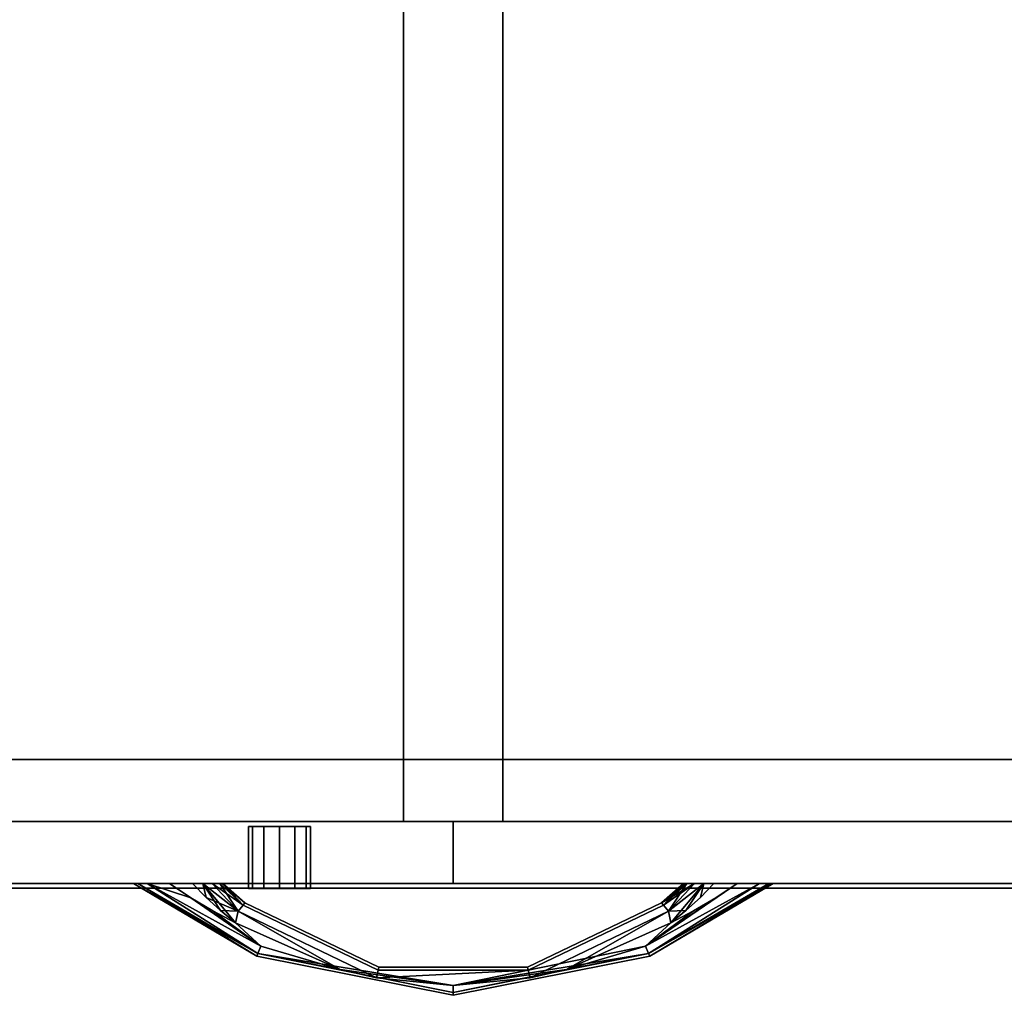
# Model space of a CAD drawing. Extents: x -238 to 25, y 377 to 580.
# Drawn here: x -166 to -156, y 534 to 544 of the extents above; entities that cross this region are included whole.
import ezdxf

# ---------------------------------------------------------------- set-up
doc = ezdxf.new("R2010")
doc.units = 0
doc.header["$LTSCALE"] = 96
doc.header["$MEASUREMENT"] = 0
for name, color, linetype in [('AFUFR-3-TPLM-TH', 7, 'Continuous'), ('AFUFR-P', 7, 'Continuous'), ('AFUST-3-DRLM-SV', 7, 'Continuous'), ('AFUST-3-GBLM-SV', 7, 'Continuous'), ('AFUST-3-KPLM-SV', 7, 'Continuous'), ('AFUST-3-LKPT', 7, 'Continuous'), ('AFUST-3-PLPT-FXBK', 7, 'Continuous'), ('AFUST-3-SHLM-TH', 7, 'Continuous'), ('AFUST-P', 7, 'Continuous'), ('MAIN_FURN', 7, 'Continuous')]:
    doc.layers.add(name, color=color, linetype=linetype)

# ---------------------------------------------------------------- blocks, each defined once
blk = doc.blocks.new('MO7224SWWFP')
at = {"layer": 'AFUFR-3-TPLM-TH', "color": 42, "linetype": 'Continuous'}
for points, invisible_edges in [([(72, -24, 29), (0, 0, 29), (72, 0, 29)], 1), ([(0, -24, 29), (0, 0, 29), (72, -24, 29)], 2), ([(0, -24, 28), (72, 0, 28), (0, 0, 28)], 1), ([(72, -24, 28), (72, 0, 28), (0, -24, 28)], 2), ([(0, -24, 28), (72, -24, 29), (72, -24, 28)], 1), ([(0, -24, 29), (72, -24, 29), (0, -24, 28)], 2)]:
    blk.add_3dface(points, dxfattribs=dict(at, invisible_edges=invisible_edges))
at = {"layer": 'AFUFR-P', "color": 1, "linetype": 'Continuous'}
blk.add_line((72, -24), (0, -24), dxfattribs=at)
blk = doc.blocks.new('MO362028NTMLFBB')
at = {"layer": 'AFUST-3-DRLM-SV', "color": 42, "linetype": 'Continuous'}
for points, invisible_edges in [([(1, 0, 16), (37, 0, 16), (1, 0.625, 16)], 2), ([(1, 0.625, 16), (37, 0, 16), (37, 0.625, 16)], 1), ([(1, 0.625, 4), (37, 0.625, 4), (1, 0, 4)], 2), ([(1, 0, 4), (37, 0.625, 4), (37, 0, 4)], 1), ([(37, 0.625, 16), (37, 0.625, 4), (1, 0.625, 16)], 2), ([(1, 0.625, 16), (37, 0.625, 4), (1, 0.625, 4)], 1), ([(1, 0.625, 16), (19, 0.625, 16), (1, 0, 16)], 2), ([(1, 0, 16), (19, 0.625, 16), (19, 0, 16)], 1), ([(19, 0.625, 16), (1, 0.625, 16), (19, 0.625, 28)], 2), ([(19, 0.625, 28), (1, 0.625, 16), (1, 0.625, 28)], 1), ([(1, 0, 28), (19, 0, 28), (1, 0.625, 28)], 2), ([(1, 0.625, 28), (19, 0, 28), (19, 0.625, 28)], 1), ([(19, 0, 22), (37, 0.625, 22), (19, 0.625, 22)], 1), ([(37, 0, 22), (37, 0.625, 22), (19, 0, 22)], 2), ([(19, 0.625, 16), (19, 0.625, 28), (19, 0, 16)], 2), ([(19, 0, 16), (19, 0.625, 28), (19, 0, 28)], 1), ([(37, 0.625, 22), (19, 0.625, 28), (19, 0.625, 22)], 1), ([(37, 0.625, 28), (19, 0.625, 28), (37, 0.625, 22)], 2), ([(19, 0.625, 22), (19, 0, 28), (19, 0, 22)], 1), ([(19, 0.625, 28), (19, 0, 28), (19, 0.625, 22)], 2), ([(19, 0.625, 28), (37, 0, 28), (19, 0, 28)], 1), ([(37, 0.625, 28), (37, 0, 28), (19, 0.625, 28)], 2), ([(19, 0, 16), (37, 0.625, 16), (19, 0.625, 16)], 1), ([(37, 0, 16), (37, 0.625, 16), (19, 0, 16)], 2), ([(37, 0.625, 16), (19, 0.625, 22), (19, 0.625, 16)], 1), ([(37, 0.625, 22), (19, 0.625, 22), (37, 0.625, 16)], 2), ([(19, 0.625, 16), (19, 0, 22), (19, 0, 16)], 1), ([(19, 0.625, 22), (19, 0, 22), (19, 0.625, 16)], 2), ([(19, 0.625, 22), (37, 0, 22), (19, 0, 22)], 1), ([(37, 0.625, 22), (37, 0, 22), (19, 0.625, 22)], 2), ([(37, 0, 4), (37, 0, 16), (1, 0, 4)], 2), ([(1, 0, 4), (37, 0, 16), (1, 0, 16)], 1), ([(1, 0, 16), (19, 0, 16), (1, 0, 28)], 2), ([(1, 0, 28), (19, 0, 16), (19, 0, 28)], 1), ([(19, 0, 22), (37, 0, 28), (37, 0, 22)], 1), ([(19, 0, 28), (37, 0, 28), (19, 0, 22)], 2), ([(19, 0, 16), (37, 0, 22), (37, 0, 16)], 1), ([(19, 0, 22), (37, 0, 22), (19, 0, 16)], 2)]:
    blk.add_3dface(points, dxfattribs=dict(at, invisible_edges=invisible_edges))
at = {"layer": 'AFUST-3-GBLM-SV', "color": 42, "linetype": 'Continuous'}
for points, invisible_edges in [([(19.5, 0.625, 28), (18.5, 19.25, 28), (19.5, 19.25, 28)], 1), ([(18.5, 0.625, 28), (18.5, 19.25, 28), (19.5, 0.625, 28)], 2), ([(19.5, 19.25, 16.25), (18.5, 0.625, 16.25), (19.5, 0.625, 16.25)], 1), ([(18.5, 19.25, 16.25), (18.5, 0.625, 16.25), (19.5, 19.25, 16.25)], 2), ([(18.5, 19.25, 16.25), (18.5, 0.625, 28), (18.5, 0.625, 16.25)], 1), ([(18.5, 19.25, 28), (18.5, 0.625, 28), (18.5, 19.25, 16.25)], 2), ([(19.5, 19.25, 28), (19.5, 0.625, 16.25), (19.5, 0.625, 28)], 1), ([(19.5, 19.25, 16.25), (19.5, 0.625, 16.25), (19.5, 19.25, 28)], 2), ([(19.5, 0.625, 28), (18.5, 0.625, 16.25), (18.5, 0.625, 28)], 1), ([(19.5, 0.625, 16.25), (18.5, 0.625, 16.25), (19.5, 0.625, 28)], 2)]:
    blk.add_3dface(points, dxfattribs=dict(at, invisible_edges=invisible_edges))
at = {"layer": 'AFUST-3-KPLM-SV', "color": 42, "linetype": 'Continuous'}
for points, invisible_edges in [([(36, 0.625, 4), (2, 1.25, 4), (36, 1.25, 4)], 1), ([(2, 0.625, 4), (2, 1.25, 4), (36, 0.625, 4)], 2), ([(2, 1.25, 4), (36, 1.25), (36, 1.25, 4)], 1), ([(2, 1.25), (36, 1.25), (2, 1.25, 4)], 2), ([(36, 1.25), (2, 0.625), (36, 0.625)], 1), ([(2, 1.25), (2, 0.625), (36, 1.25)], 2), ([(36, 0.625, 4), (2, 0.625), (2, 0.625, 4)], 1), ([(36, 0.625), (2, 0.625), (36, 0.625, 4)], 2)]:
    blk.add_3dface(points, dxfattribs=dict(at, invisible_edges=invisible_edges))
at = {"layer": 'AFUST-3-LKPT', "color": 30, "linetype": 'Continuous'}
for points, invisible_edges in [([(16.9375, 0.575, 27.25), (16.9794, -0.05, 27.0938), (16.9794, 0.575, 27.0938)], 1), ([(16.9375, -0.05, 27.25), (16.9794, -0.05, 27.0938), (16.9375, 0.575, 27.25)], 2), ([(16.9794, 0.575, 27.4063), (16.9375, -0.05, 27.25), (16.9375, 0.575, 27.25)], 1), ([(16.9794, -0.05, 27.4063), (16.9375, -0.05, 27.25), (16.9794, 0.575, 27.4063)], 2), ([(16.9375, 0.575, 27.25), (16.9794, 0.575, 27.0938), (17.5625, 0.575, 27.25)], 14), ([(16.9794, 0.575, 27.4063), (16.9375, 0.575, 27.25), (17.5625, 0.575, 27.25)], 14), ([(16.9794, 0.575, 27.0938), (17.0937, -0.05, 26.9794), (17.0937, 0.575, 26.9794)], 1), ([(16.9794, -0.05, 27.0938), (17.0937, -0.05, 26.9794), (16.9794, 0.575, 27.0938)], 2), ([(17.0937, 0.575, 27.5206), (16.9794, -0.05, 27.4063), (16.9794, 0.575, 27.4063)], 1), ([(17.0937, -0.05, 27.5206), (16.9794, -0.05, 27.4063), (17.0937, 0.575, 27.5206)], 2), ([(17.5625, 0.575, 27.25), (16.9794, 0.575, 27.0938), (17.5206, 0.575, 27.0938)], 3), ([(17.0937, 0.575, 26.9794), (17.5206, 0.575, 27.0938), (16.9794, 0.575, 27.0938)], 3), ([(17.5206, 0.575, 27.4063), (16.9794, 0.575, 27.4063), (17.5625, 0.575, 27.25)], 3), ([(17.0937, 0.575, 27.5206), (16.9794, 0.575, 27.4063), (17.5206, 0.575, 27.4063)], 14), ([(17.0937, 0.575, 26.9794), (17.25, -0.05, 26.9375), (17.25, 0.575, 26.9375)], 1), ([(17.0937, -0.05, 26.9794), (17.25, -0.05, 26.9375), (17.0937, 0.575, 26.9794)], 2), ([(17.25, 0.575, 27.5625), (17.0937, -0.05, 27.5206), (17.0937, 0.575, 27.5206)], 1), ([(17.25, -0.05, 27.5625), (17.0937, -0.05, 27.5206), (17.25, 0.575, 27.5625)], 2), ([(17.4063, 0.575, 26.9794), (17.5206, 0.575, 27.0938), (17.0937, 0.575, 26.9794)], 14), ([(17.25, 0.575, 26.9375), (17.4063, 0.575, 26.9794), (17.0937, 0.575, 26.9794)], 2), ([(17.4063, 0.575, 27.5206), (17.0937, 0.575, 27.5206), (17.5206, 0.575, 27.4063)], 3), ([(17.25, 0.575, 27.5625), (17.0937, 0.575, 27.5206), (17.4063, 0.575, 27.5206)], 2), ([(17.25, 0.575, 26.9375), (17.4063, -0.05, 26.9794), (17.4063, 0.575, 26.9794)], 1), ([(17.25, -0.05, 26.9375), (17.4063, -0.05, 26.9794), (17.25, 0.575, 26.9375)], 2), ([(17.4063, 0.575, 27.5206), (17.25, -0.05, 27.5625), (17.25, 0.575, 27.5625)], 1), ([(17.4063, -0.05, 27.5206), (17.25, -0.05, 27.5625), (17.4063, 0.575, 27.5206)], 2), ([(17.4063, 0.575, 26.9794), (17.5206, -0.05, 27.0938), (17.5206, 0.575, 27.0938)], 1), ([(17.4063, -0.05, 26.9794), (17.5206, -0.05, 27.0938), (17.4063, 0.575, 26.9794)], 2), ([(17.5206, 0.575, 27.4063), (17.4063, -0.05, 27.5206), (17.4063, 0.575, 27.5206)], 1), ([(17.5206, -0.05, 27.4063), (17.4063, -0.05, 27.5206), (17.5206, 0.575, 27.4063)], 2), ([(17.5625, 0.575, 27.25), (17.5206, -0.05, 27.4063), (17.5206, 0.575, 27.4063)], 1), ([(17.5625, -0.05, 27.25), (17.5206, -0.05, 27.4063), (17.5625, 0.575, 27.25)], 2), ([(17.5206, 0.575, 27.0938), (17.5625, -0.05, 27.25), (17.5625, 0.575, 27.25)], 1), ([(17.5206, -0.05, 27.0938), (17.5625, -0.05, 27.25), (17.5206, 0.575, 27.0938)], 2), ([(16.9375, -0.05, 27.25), (16.9794, -0.05, 27.4063), (16.9794, -0.05, 27.0938)], 2), ([(16.9794, -0.05, 27.0938), (17.0937, -0.05, 27.5206), (17.0937, -0.05, 26.9794)], 3), ([(16.9794, -0.05, 27.4063), (17.0937, -0.05, 27.5206), (16.9794, -0.05, 27.0938)], 14), ([(17.0937, -0.05, 26.9794), (17.25, -0.05, 27.5625), (17.25, -0.05, 26.9375)], 3), ([(17.0937, -0.05, 27.5206), (17.25, -0.05, 27.5625), (17.0937, -0.05, 26.9794)], 14), ([(17.25, -0.05, 26.9375), (17.4063, -0.05, 27.5206), (17.4063, -0.05, 26.9794)], 3), ([(17.25, -0.05, 27.5625), (17.4063, -0.05, 27.5206), (17.25, -0.05, 26.9375)], 14), ([(17.4063, -0.05, 26.9794), (17.5206, -0.05, 27.4063), (17.5206, -0.05, 27.0938)], 3), ([(17.4063, -0.05, 27.5206), (17.5206, -0.05, 27.4063), (17.4063, -0.05, 26.9794)], 14), ([(17.5206, -0.05, 27.0938), (17.5206, -0.05, 27.4063), (17.5625, -0.05, 27.25)], 1)]:
    blk.add_3dface(points, dxfattribs=dict(at, invisible_edges=invisible_edges))
at = {"layer": 'AFUST-3-PLPT-FXBK', "color": 30, "linetype": 'Continuous'}
for points in [[(15.7812, 0, 14.25), (15.8244, 0, 14.3541), (17.0226, -0.7317, 14.25)], [(17.0338, -0.7048, 14.1412), (15.7812, 0, 14.25), (17.0226, -0.7317, 14.25)], [(15.9178, 0, 14.0786), (15.7812, 0, 14.25), (17.0338, -0.7048, 14.1412)], [(15.8244, 0, 14.3541), (15.9178, 0, 14.4214), (17.0338, -0.7048, 14.3588)], [(17.0226, -0.7317, 14.25), (15.8244, 0, 14.3541), (17.0338, -0.7048, 14.3588)], [(15.9178, 0, 14.4214), (16.3585, -0.1437, 14.4675), (17.0643, -0.6312, 14.4384)], [(17.0338, -0.7048, 14.3588), (15.9178, 0, 14.4214), (17.0643, -0.6312, 14.4384)], [(17.0643, -0.6312, 14.0616), (15.9178, 0, 14.0786), (17.0338, -0.7048, 14.1412)], [(16.3585, -0.1437, 14.0325), (15.9178, 0, 14.0786), (17.0643, -0.6312, 14.0616)], [(15.9178, 0, 14.4214), (16.1434, 0, 14.4675), (16.3585, -0.1437, 14.4675)], [(16.3585, -0.1437, 14.0325), (16.1434, 0, 14.0325), (15.9178, 0, 14.0786)], [(16.513, -0.14, 14.0325), (16.4786, 0, 14.0459), (16.3757, 0, 14.0325)], [(16.3757, 0, 14.4675), (16.4786, 0, 14.4541), (16.513, -0.14, 14.4675)], [(16.8349, -0.278, 14.0616), (16.4786, 0, 14.0459), (16.513, -0.14, 14.0325)], [(16.8349, -0.278, 14.0616), (16.5733, 0, 14.0857), (16.4786, 0, 14.0459)], [(16.4786, 0, 14.4541), (16.5733, 0, 14.4143), (16.8349, -0.278, 14.4384)], [(16.8097, -0.3965, 14.4675), (16.4786, 0, 14.4541), (16.8349, -0.278, 14.4384)], [(16.6578, -0.2723, 14.4675), (16.4786, 0, 14.4541), (16.8097, -0.3965, 14.4675)], [(16.513, -0.14, 14.4675), (16.4786, 0, 14.4541), (16.6578, -0.2723, 14.4675)], [(16.6491, 0, 14.1545), (16.5733, 0, 14.0857), (16.8349, -0.278, 14.0616)], [(16.5733, 0, 14.4143), (16.6491, 0, 14.3455), (16.8845, -0.2158, 14.3588)], [(16.8349, -0.278, 14.4384), (16.5733, 0, 14.4143), (16.8845, -0.2158, 14.3588)], [(16.8845, -0.2158, 14.1412), (16.6491, 0, 14.1545), (16.8349, -0.278, 14.0616)], [(16.6723, 0, 14.1993), (16.6491, 0, 14.1545), (16.8845, -0.2158, 14.1412)], [(16.6491, 0, 14.3455), (16.6723, 0, 14.3007), (16.8845, -0.2158, 14.3588)], [(16.6813, 0, 14.25), (16.6723, 0, 14.1993), (16.8845, -0.2158, 14.1412)], [(16.6723, 0, 14.3007), (16.6813, 0, 14.25), (16.9027, -0.193, 14.25)], [(16.8845, -0.2158, 14.3588), (16.6723, 0, 14.3007), (16.9027, -0.193, 14.25)], [(16.9027, -0.193, 14.25), (16.6813, 0, 14.25), (16.8845, -0.2158, 14.1412)], [(21.8566, 0, 14.0325), (21.6415, -0.1437, 14.0325), (20.9357, -0.6312, 14.0616)], [(22.0822, 0, 14.0786), (21.8566, 0, 14.0325), (20.9357, -0.6312, 14.0616)], [(20.9662, -0.7048, 14.1412), (22.0822, 0, 14.0786), (20.9357, -0.6312, 14.0616)], [(20.9357, -0.6312, 14.4384), (22.0822, 0, 14.4214), (20.9662, -0.7048, 14.3588)], [(21.8566, 0, 14.4675), (22.0822, 0, 14.4214), (20.9357, -0.6312, 14.4384)], [(21.6415, -0.1437, 14.4675), (21.8566, 0, 14.4675), (20.9357, -0.6312, 14.4384)], [(22.1756, 0, 14.1459), (22.0822, 0, 14.0786), (20.9662, -0.7048, 14.1412)], [(22.2067, 0, 14.1936), (22.1756, 0, 14.1459), (20.9662, -0.7048, 14.1412)], [(20.9774, -0.7317, 14.25), (22.2067, 0, 14.1936), (20.9662, -0.7048, 14.1412)], [(20.9662, -0.7048, 14.3588), (22.2067, 0, 14.3064), (20.9774, -0.7317, 14.25)], [(22.1756, 0, 14.3541), (22.2067, 0, 14.3064), (20.9662, -0.7048, 14.3588)], [(22.0822, 0, 14.4214), (22.1756, 0, 14.3541), (20.9662, -0.7048, 14.3588)], [(22.2188, 0, 14.25), (22.2067, 0, 14.1936), (20.9774, -0.7317, 14.25)], [(22.2067, 0, 14.3064), (22.2188, 0, 14.25), (20.9774, -0.7317, 14.25)], [(21.4267, 0, 14.0857), (21.0973, -0.193, 14.25), (21.1155, -0.2158, 14.1412)], [(21.0973, -0.193, 14.25), (21.3188, 0, 14.25), (21.1155, -0.2158, 14.3588)], [(21.3277, 0, 14.1993), (21.3188, 0, 14.25), (21.0973, -0.193, 14.25)], [(21.3509, 0, 14.1545), (21.3277, 0, 14.1993), (21.0973, -0.193, 14.25)], [(21.0973, -0.193, 14.25), (21.4267, 0, 14.0857), (21.3509, 0, 14.1545)], [(21.1651, -0.278, 14.0616), (21.4267, 0, 14.0857), (21.1155, -0.2158, 14.1412)], [(21.1155, -0.2158, 14.3588), (21.3509, 0, 14.3455), (21.1651, -0.278, 14.4384)], [(21.3277, 0, 14.3007), (21.3509, 0, 14.3455), (21.1155, -0.2158, 14.3588)], [(21.3188, 0, 14.25), (21.3277, 0, 14.3007), (21.1155, -0.2158, 14.3588)], [(21.5214, 0, 14.0459), (21.1651, -0.278, 14.0616), (21.1903, -0.3965, 14.0325)], [(21.5214, 0, 14.0459), (21.4267, 0, 14.0857), (21.1651, -0.278, 14.0616)], [(21.5214, 0, 14.4541), (21.3422, -0.2723, 14.4675), (21.1651, -0.278, 14.4384)], [(21.1651, -0.278, 14.4384), (21.4267, 0, 14.4143), (21.5214, 0, 14.4541)], [(21.3509, 0, 14.3455), (21.4267, 0, 14.4143), (21.1651, -0.278, 14.4384)], [(21.3422, -0.2723, 14.0325), (21.5214, 0, 14.0459), (21.1903, -0.3965, 14.0325)], [(21.487, -0.14, 14.0325), (21.5214, 0, 14.0459), (21.3422, -0.2723, 14.0325)], [(21.487, -0.14, 14.4675), (21.3422, -0.2723, 14.4675), (21.5214, 0, 14.4541)], [(21.6243, 0, 14.0325), (21.5214, 0, 14.0459), (21.487, -0.14, 14.0325)], [(21.6243, 0, 14.4675), (21.487, -0.14, 14.4675), (21.5214, 0, 14.4541)], [(17.0643, -0.6312, 14.4384), (16.3585, -0.1437, 14.4675), (16.5808, -0.276, 14.4675)], [(16.5808, -0.276, 14.0325), (16.3585, -0.1437, 14.0325), (17.0643, -0.6312, 14.0616)], [(16.6578, -0.2723, 14.0325), (16.8349, -0.278, 14.0616), (16.513, -0.14, 14.0325)], [(20.9357, -0.6312, 14.0616), (21.6415, -0.1437, 14.0325), (21.4192, -0.276, 14.0325)], [(20.9357, -0.6312, 14.4384), (21.4192, -0.276, 14.4675), (21.6415, -0.1437, 14.4675)], [(16.5808, -0.276, 14.4675), (16.8097, -0.3965, 14.4675), (17.0643, -0.6312, 14.4384)], [(17.0643, -0.6312, 14.0616), (16.8097, -0.3965, 14.0325), (16.5808, -0.276, 14.0325)], [(16.8097, -0.3965, 14.0325), (16.8349, -0.278, 14.0616), (16.6578, -0.2723, 14.0325)], [(17.8606, -0.8651, 14.0512), (16.8349, -0.278, 14.0616), (16.8097, -0.3965, 14.0325)], [(16.8349, -0.278, 14.4384), (17.8606, -0.8651, 14.4488), (16.8097, -0.3965, 14.4675)], [(18.2273, -0.9485, 14.0616), (16.8349, -0.278, 14.0616), (17.8606, -0.8651, 14.0512)], [(18.2273, -0.9485, 14.4384), (17.8606, -0.8651, 14.4488), (16.8349, -0.278, 14.4384)], [(20.1403, -0.8649, 14.051), (21.1651, -0.278, 14.0616), (19.7727, -0.9485, 14.0616)], [(21.1651, -0.278, 14.4384), (20.1403, -0.8649, 14.449), (19.7727, -0.9485, 14.4384)], [(21.1903, -0.3965, 14.0325), (21.1651, -0.278, 14.0616), (20.1403, -0.8649, 14.051)], [(21.1903, -0.3965, 14.4675), (20.1403, -0.8649, 14.449), (21.1651, -0.278, 14.4384)], [(20.9357, -0.6312, 14.4384), (21.1903, -0.3965, 14.4675), (21.4192, -0.276, 14.4675)], [(21.4192, -0.276, 14.0325), (21.1903, -0.3965, 14.0325), (20.9357, -0.6312, 14.0616)], [(21.3422, -0.2723, 14.4675), (21.1903, -0.3965, 14.4675), (21.1651, -0.278, 14.4384)], [(16.8097, -0.3965, 14.4675), (17.8606, -0.8651, 14.4488), (17.0643, -0.6312, 14.4384)], [(17.8606, -0.8651, 14.0512), (16.8097, -0.3965, 14.0325), (17.0643, -0.6312, 14.0616)], [(20.1403, -0.8649, 14.449), (21.1903, -0.3965, 14.4675), (20.9357, -0.6312, 14.4384)], [(21.1903, -0.3965, 14.0325), (20.1403, -0.8649, 14.051), (20.9357, -0.6312, 14.0616)], [(17.0643, -0.6312, 14.4384), (17.8606, -0.8651, 14.4488), (17.0338, -0.7048, 14.3588)], [(17.0338, -0.7048, 14.1412), (17.8606, -0.8651, 14.0512), (17.0643, -0.6312, 14.0616)], [(18.9998, -1.026, 14.4332), (20.1403, -0.8649, 14.449), (20.9357, -0.6312, 14.4384)], [(20.9662, -0.7048, 14.3588), (18.9998, -1.026, 14.4332), (20.9357, -0.6312, 14.4384)], [(20.9357, -0.6312, 14.0616), (20.1403, -0.8649, 14.051), (20.9662, -0.7048, 14.1412)], [(18.9998, -1.026, 14.4332), (17.0338, -0.7048, 14.3588), (17.8606, -0.8651, 14.4488)], [(18.9998, -1.0959, 14.3588), (17.0338, -0.7048, 14.3588), (18.9998, -1.026, 14.4332)], [(18.9998, -1.026, 14.0668), (17.8606, -0.8651, 14.0512), (17.0338, -0.7048, 14.1412)], [(18.9998, -1.0959, 14.1412), (18.9998, -1.026, 14.0668), (17.0338, -0.7048, 14.1412)], [(20.9662, -0.7048, 14.3588), (18.9998, -1.0959, 14.3588), (18.9998, -1.026, 14.4332)], [(20.1403, -0.8649, 14.051), (18.9998, -1.0959, 14.1412), (20.9662, -0.7048, 14.1412)], [(18.9998, -1.026, 14.0668), (18.2273, -0.9485, 14.0616), (17.8606, -0.8651, 14.0512)], [(18.2273, -0.9485, 14.4384), (18.9998, -1.026, 14.4332), (17.8606, -0.8651, 14.4488)], [(19.755, -0.8709, 14.1412), (18.2273, -0.9485, 14.0616), (18.9998, -1.026, 14.0668)], [(19.755, -0.8709, 14.3588), (18.2273, -0.9485, 14.4384), (18.245, -0.8709, 14.3588)], [(19.755, -0.8709, 14.3588), (18.9998, -1.026, 14.4332), (18.2273, -0.9485, 14.4384)], [(18.2273, -0.9485, 14.0616), (19.755, -0.8709, 14.1412), (18.245, -0.8709, 14.1412)], [(20.1403, -0.8649, 14.051), (18.9998, -1.026, 14.0668), (18.9998, -1.0959, 14.1412)], [(20.1403, -0.8649, 14.449), (18.9998, -1.026, 14.4332), (19.7727, -0.9485, 14.4384)], [(19.7727, -0.9485, 14.0616), (18.9998, -1.026, 14.0668), (20.1403, -0.8649, 14.051)], [(19.7727, -0.9485, 14.0616), (19.755, -0.8709, 14.1412), (18.9998, -1.026, 14.0668)], [(19.7727, -0.9485, 14.4384), (18.9998, -1.026, 14.4332), (19.755, -0.8709, 14.3588)]]:
    blk.add_3dface(points, dxfattribs=at)
for points, invisible_edges in [([(15.7812, 0, 14.25), (15.7933, 0, 14.3064), (15.8244, 0, 14.3541)], 3), ([(15.7812, 0, 14.25), (15.8244, 0, 14.1459), (15.7933, 0, 14.1936)], 15), ([(15.9178, 0, 14.0786), (15.8244, 0, 14.1459), (15.7812, 0, 14.25)], 3), ([(15.7812, 0, 14.25), (15.7933, 0, 14.1936), (15.7933, 0, 14.3064)], 15), ([(15.7933, 0, 14.3064), (15.8244, 0, 14.1459), (15.8244, 0, 14.3541)], 15), ([(15.7933, 0, 14.1936), (15.8244, 0, 14.1459), (15.7933, 0, 14.3064)], 15), ([(15.8244, 0, 14.3541), (15.9178, 0, 14.0786), (15.9178, 0, 14.4214)], 3), ([(15.8244, 0, 14.1459), (15.9178, 0, 14.0786), (15.8244, 0, 14.3541)], 15), ([(15.9178, 0, 14.4214), (16.1434, 0, 14.0325), (16.1434, 0, 14.4675)], 3), ([(15.9178, 0, 14.0786), (16.1434, 0, 14.0325), (15.9178, 0, 14.4214)], 14), ([(16.1434, 0, 14.4675), (16.3757, 0, 14.0325), (16.3757, 0, 14.4675)], 3), ([(16.1434, 0, 14.0325), (16.3757, 0, 14.0325), (16.1434, 0, 14.4675)], 14), ([(16.3585, -0.1437, 14.0325), (16.3757, 0, 14.0325), (16.1434, 0, 14.0325)], 1), ([(16.1434, 0, 14.4675), (16.3757, 0, 14.4675), (16.3585, -0.1437, 14.4675)], 2), ([(16.513, -0.14, 14.0325), (16.3757, 0, 14.0325), (16.3585, -0.1437, 14.0325)], 14), ([(16.3757, 0, 14.4675), (16.513, -0.14, 14.4675), (16.3585, -0.1437, 14.4675)], 14), ([(16.3757, 0, 14.4675), (16.4786, 0, 14.0459), (16.4786, 0, 14.4541)], 3), ([(16.3757, 0, 14.0325), (16.4786, 0, 14.0459), (16.3757, 0, 14.4675)], 14), ([(16.5733, 0, 14.0857), (16.4786, 0, 14.4541), (16.4786, 0, 14.0459)], 3), ([(16.5733, 0, 14.4143), (16.4786, 0, 14.4541), (16.5733, 0, 14.0857)], 14), ([(16.6491, 0, 14.1545), (16.5733, 0, 14.4143), (16.5733, 0, 14.0857)], 3), ([(16.6491, 0, 14.3455), (16.5733, 0, 14.4143), (16.6491, 0, 14.1545)], 14), ([(16.6723, 0, 14.1993), (16.6491, 0, 14.3455), (16.6491, 0, 14.1545)], 3), ([(16.6723, 0, 14.3007), (16.6491, 0, 14.3455), (16.6723, 0, 14.1993)], 14), ([(16.6813, 0, 14.25), (16.6723, 0, 14.3007), (16.6723, 0, 14.1993)], 2), ([(21.3277, 0, 14.1993), (21.3277, 0, 14.3007), (21.3188, 0, 14.25)], 1), ([(21.3509, 0, 14.1545), (21.3277, 0, 14.3007), (21.3277, 0, 14.1993)], 3), ([(21.3509, 0, 14.3455), (21.3277, 0, 14.3007), (21.3509, 0, 14.1545)], 14), ([(21.4267, 0, 14.0857), (21.3509, 0, 14.3455), (21.3509, 0, 14.1545)], 3), ([(21.4267, 0, 14.4143), (21.3509, 0, 14.3455), (21.4267, 0, 14.0857)], 14), ([(21.5214, 0, 14.0459), (21.4267, 0, 14.4143), (21.4267, 0, 14.0857)], 3), ([(21.5214, 0, 14.4541), (21.4267, 0, 14.4143), (21.5214, 0, 14.0459)], 14), ([(21.487, -0.14, 14.4675), (21.6243, 0, 14.4675), (21.6415, -0.1437, 14.4675)], 14), ([(21.6243, 0, 14.0325), (21.487, -0.14, 14.0325), (21.6415, -0.1437, 14.0325)], 14), ([(21.6243, 0, 14.0325), (21.5214, 0, 14.4541), (21.5214, 0, 14.0459)], 3), ([(21.6243, 0, 14.4675), (21.5214, 0, 14.4541), (21.6243, 0, 14.0325)], 14), ([(21.8566, 0, 14.0325), (21.6243, 0, 14.4675), (21.6243, 0, 14.0325)], 3), ([(21.8566, 0, 14.4675), (21.6243, 0, 14.4675), (21.8566, 0, 14.0325)], 14), ([(21.6415, -0.1437, 14.4675), (21.6243, 0, 14.4675), (21.8566, 0, 14.4675)], 1), ([(21.8566, 0, 14.0325), (21.6243, 0, 14.0325), (21.6415, -0.1437, 14.0325)], 2), ([(22.0822, 0, 14.0786), (21.8566, 0, 14.4675), (21.8566, 0, 14.0325)], 3), ([(22.0822, 0, 14.4214), (21.8566, 0, 14.4675), (22.0822, 0, 14.0786)], 14), ([(22.1756, 0, 14.1459), (22.0822, 0, 14.4214), (22.0822, 0, 14.0786)], 3), ([(22.1756, 0, 14.3541), (22.0822, 0, 14.4214), (22.1756, 0, 14.1459)], 14), ([(22.2067, 0, 14.1936), (22.1756, 0, 14.3541), (22.1756, 0, 14.1459)], 3), ([(22.2067, 0, 14.3064), (22.1756, 0, 14.3541), (22.2067, 0, 14.1936)], 14), ([(22.2188, 0, 14.25), (22.2067, 0, 14.3064), (22.2067, 0, 14.1936)], 2), ([(16.5808, -0.276, 14.0325), (16.513, -0.14, 14.0325), (16.3585, -0.1437, 14.0325)], 3), ([(16.3585, -0.1437, 14.4675), (16.513, -0.14, 14.4675), (16.5808, -0.276, 14.4675)], 3), ([(16.6578, -0.2723, 14.0325), (16.513, -0.14, 14.0325), (16.5808, -0.276, 14.0325)], 14), ([(16.513, -0.14, 14.4675), (16.6578, -0.2723, 14.4675), (16.5808, -0.276, 14.4675)], 14), ([(18.2515, -0.8425, 14.25), (16.8845, -0.2158, 14.3588), (16.9027, -0.193, 14.25)], 1), ([(18.245, -0.8709, 14.1412), (16.9027, -0.193, 14.25), (16.8845, -0.2158, 14.1412)], 1), ([(18.245, -0.8709, 14.1412), (18.2515, -0.8425, 14.25), (16.9027, -0.193, 14.25)], 12), ([(21.0973, -0.193, 14.25), (19.755, -0.8709, 14.3588), (19.7485, -0.8425, 14.25)], 1), ([(21.1155, -0.2158, 14.1412), (21.0973, -0.193, 14.25), (19.7485, -0.8425, 14.25)], 12), ([(19.755, -0.8709, 14.3588), (21.0973, -0.193, 14.25), (21.1155, -0.2158, 14.3588)], 1), ([(21.3422, -0.2723, 14.4675), (21.487, -0.14, 14.4675), (21.4192, -0.276, 14.4675)], 14), ([(21.487, -0.14, 14.0325), (21.3422, -0.2723, 14.0325), (21.4192, -0.276, 14.0325)], 14), ([(21.4192, -0.276, 14.4675), (21.487, -0.14, 14.4675), (21.6415, -0.1437, 14.4675)], 3), ([(21.6415, -0.1437, 14.0325), (21.487, -0.14, 14.0325), (21.4192, -0.276, 14.0325)], 3), ([(16.8097, -0.3965, 14.0325), (16.6578, -0.2723, 14.0325), (16.5808, -0.276, 14.0325)], 2), ([(16.5808, -0.276, 14.4675), (16.6578, -0.2723, 14.4675), (16.8097, -0.3965, 14.4675)], 1), ([(16.8845, -0.2158, 14.1412), (16.8349, -0.278, 14.0616), (18.2273, -0.9485, 14.0616)], 12), ([(16.8349, -0.278, 14.4384), (16.8845, -0.2158, 14.3588), (18.245, -0.8709, 14.3588)], 12), ([(18.245, -0.8709, 14.3588), (18.2273, -0.9485, 14.4384), (16.8349, -0.278, 14.4384)], 12), ([(18.245, -0.8709, 14.3588), (16.8845, -0.2158, 14.3588), (18.2515, -0.8425, 14.25)], 2), ([(18.245, -0.8709, 14.1412), (16.8845, -0.2158, 14.1412), (18.2273, -0.9485, 14.0616)], 2), ([(21.1155, -0.2158, 14.1412), (19.7485, -0.8425, 14.25), (19.755, -0.8709, 14.1412)], 1), ([(21.1651, -0.278, 14.0616), (21.1155, -0.2158, 14.1412), (19.755, -0.8709, 14.1412)], 12), ([(19.7727, -0.9485, 14.4384), (19.755, -0.8709, 14.3588), (21.1155, -0.2158, 14.3588)], 12), ([(21.1651, -0.278, 14.0616), (19.755, -0.8709, 14.1412), (19.7727, -0.9485, 14.0616)], 1), ([(19.7727, -0.9485, 14.4384), (21.1155, -0.2158, 14.3588), (21.1651, -0.278, 14.4384)], 1), ([(21.1903, -0.3965, 14.4675), (21.3422, -0.2723, 14.4675), (21.4192, -0.276, 14.4675)], 2), ([(21.4192, -0.276, 14.0325), (21.3422, -0.2723, 14.0325), (21.1903, -0.3965, 14.0325)], 1), ([(18.9998, -1.0959, 14.3588), (17.0226, -0.7317, 14.25), (17.0338, -0.7048, 14.3588)], 1), ([(18.9998, -1.125, 14.25), (17.0338, -0.7048, 14.1412), (17.0226, -0.7317, 14.25)], 1), ([(18.9998, -1.125, 14.25), (17.0226, -0.7317, 14.25), (18.9998, -1.0959, 14.3588)], 2), ([(18.9998, -1.125, 14.25), (18.9998, -1.0959, 14.1412), (17.0338, -0.7048, 14.1412)], 12), ([(18.9998, -1.125, 14.25), (18.9998, -1.0959, 14.3588), (20.9662, -0.7048, 14.3588)], 12), ([(20.9774, -0.7317, 14.25), (18.9998, -1.125, 14.25), (20.9662, -0.7048, 14.3588)], 2), ([(20.9662, -0.7048, 14.1412), (18.9998, -1.0959, 14.1412), (20.9774, -0.7317, 14.25)], 2), ([(18.9998, -1.0959, 14.1412), (18.9998, -1.125, 14.25), (20.9774, -0.7317, 14.25)], 12), ([(19.7485, -0.8425, 14.25), (19.755, -0.8709, 14.3588), (18.245, -0.8709, 14.3588)], 12), ([(19.755, -0.8709, 14.1412), (18.2515, -0.8425, 14.25), (18.245, -0.8709, 14.1412)], 1), ([(19.7485, -0.8425, 14.25), (18.245, -0.8709, 14.3588), (18.2515, -0.8425, 14.25)], 1), ([(19.755, -0.8709, 14.1412), (19.7485, -0.8425, 14.25), (18.2515, -0.8425, 14.25)], 12)]:
    blk.add_3dface(points, dxfattribs=dict(at, invisible_edges=invisible_edges))
at = {"layer": 'AFUST-3-SHLM-TH', "color": 42, "linetype": 'Continuous'}
for points, invisible_edges in [([(36, 19.25, 15.625), (2, 0.625, 15.625), (36, 0.625, 15.625)], 1), ([(2, 19.25, 15.625), (2, 0.625, 15.625), (36, 19.25, 15.625)], 2), ([(2, 19.25, 16.25), (36, 0.625, 16.25), (2, 0.625, 16.25)], 1), ([(36, 19.25, 16.25), (36, 0.625, 16.25), (2, 19.25, 16.25)], 2), ([(36, 0.625, 16.25), (2, 0.625, 15.625), (2, 0.625, 16.25)], 1), ([(36, 0.625, 15.625), (2, 0.625, 15.625), (36, 0.625, 16.25)], 2)]:
    blk.add_3dface(points, dxfattribs=dict(at, invisible_edges=invisible_edges))
at = {"layer": 'AFUST-P', "color": 2, "linetype": 'Continuous'}
blk.add_line((37, 0), (1, 0), dxfattribs=at)

msp = doc.modelspace()

# ---------------------------------------------------------------- block references
at = {"layer": 'MAIN_FURN', "color": 65, "linetype": 'Continuous'}
for name, p in [('MO7224SWWFP', (-214.23221, 559.56175)), ('MO362028NTMLFBB', (-180.34905, 535.60677))]:
    msp.add_blockref(name, p, dxfattribs=at)

doc.saveas('drawing.dxf')
